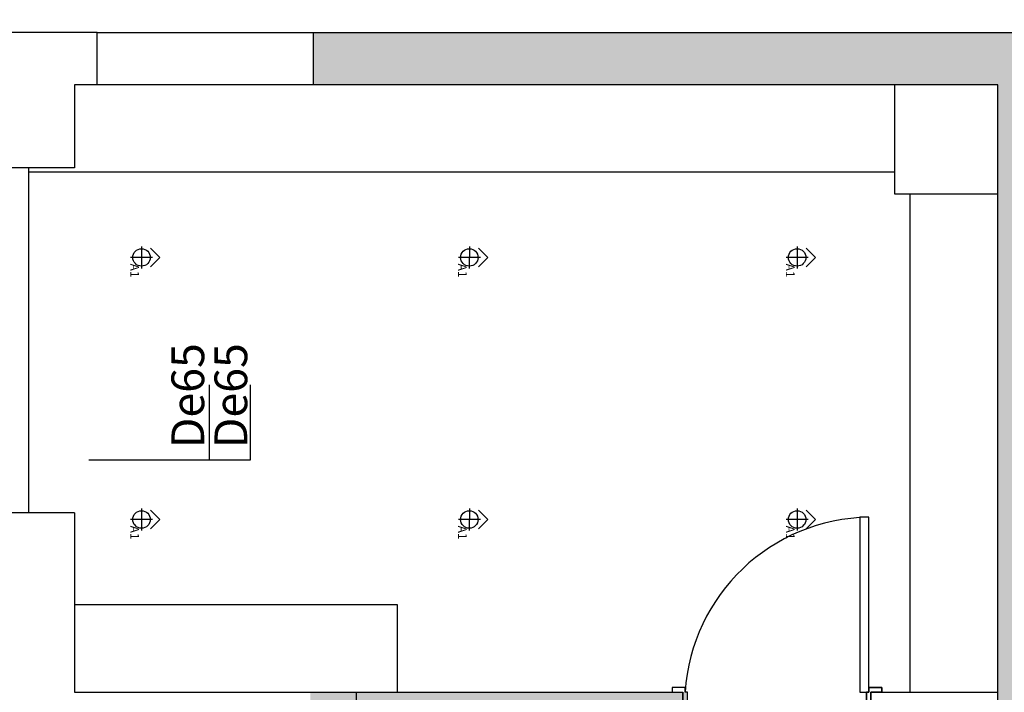
# Model space of a CAD drawing. Units: millimetres. Extents: x 1249054 to 1413187, y 404098 to 599096.
# Drawn here: x 1388145 to 1392651, y 496753 to 499833 of the extents above; entities that cross this region are included whole.
import ezdxf

# ---------------------------------------------------------------- set-up
doc = ezdxf.new("R2010")
doc.units = ezdxf.units.MM
doc.header["$MEASUREMENT"] = 0
for name, color, linetype in [('01墙体', 200, 'Continuous'), ('03窗', 160, 'Continuous'), ('05门', 60, 'Continuous'), ('12A吊顶', 70, 'Continuous'), ('12A吊顶灯具', 1, 'Continuous'), ('12A吊顶灯具说明', 71, 'Continuous')]:
    doc.layers.add(name, color=color, linetype=linetype)
doc.styles.add('宋体', font='txt', dxfattribs={"width": 0.6})

# ---------------------------------------------------------------- blocks, each defined once
blk = doc.blocks.new('sdsd')
at = {"layer": '01墙体', "ltscale": 23}
for p, q in [((612627.2, -247147), (612627.2, -247367)), ((612627.2, -247147), (612627.2, -247367)), ((612627.2, -247147), (612627.2, -247367)), ((612627.2, -247367), (612627.2, -247147)), ((612627.2, -247147), (612627.2, -247367)), ((613487.2, -247367), (613487.2, -247147)), ((613487.2, -247147), (613487.2, -247367))]:
    blk.add_line(p, q, dxfattribs=at)
at = {"layer": '05门', "ltscale": 23}
blk.add_lwpolyline([(613477.2, -246347), (613437.2, -246347), (613437.2, -247147), (613477.2, -247147)], close=True, dxfattribs=at)
for points in [[(612577.2, -247367), (612577.2, -247387), (612647.2, -247387), (612647.2, -247367), (612657.2, -247367), (612657.2, -247187), (612647.2, -247187), (612647.2, -247147), (612637.2, -247147), (612637.2, -247127), (612577.2, -247127), (612577.2, -247147), (612627.2, -247147), (612627.2, -247367), (612577.2, -247367)], [(613537.2, -247147), (613537.2, -247127), (613477.2, -247127), (613477.2, -247147), (613467.2, -247147), (613467.2, -247187), (613457.2, -247187), (613457.2, -247367), (613467.2, -247367), (613467.2, -247387), (613537.2, -247387), (613537.2, -247367)], [(613537.2, -247367), (613537.2, -247387), (613467.2, -247387), (613467.2, -247367), (613457.2, -247367), (613457.2, -247187), (613467.2, -247187), (613467.2, -247147), (613477.2, -247147), (613477.2, -247127), (613537.2, -247127), (613537.2, -247147), (613487.2, -247147), (613487.2, -247367), (613537.2, -247367)]]:
    blk.add_lwpolyline(points, dxfattribs=at)
at = {"layer": '05门'}
blk.add_lwpolyline([(613537.2, -247147), (613537.2, -247127), (613477.2, -247127), (613477.2, -247147), (613467.2, -247147), (613467.2, -247187), (613457.2, -247187), (613457.2, -247367), (613467.2, -247367), (613467.2, -247387), (613537.2, -247387), (613537.2, -247367)], dxfattribs=at)
at = {"layer": '05门', "color": 250, "ltscale": 23}
blk.add_arc((613488.9, -247200.3), 853.4, 90.7859, 176.4198, dxfattribs=at)
blk = doc.blocks.new('A$C01BC2817')
at = {"layer": '12A吊顶灯具', "color": 60}
for q in [(0.4, 4.59), (4.65, 4.59)]:
    blk.add_line((2.53, 6.71), q, dxfattribs=at)
at = {"layer": '12A吊顶灯具', "color": 2}
for p, q in [((2.51, 5.03), (2.51, 0)), ((0, 2.51), (5.03, 2.51))]:
    blk.add_line(p, q, dxfattribs=at)
blk.add_circle((2.51, 2.51), 2, dxfattribs=at)
at = {"layer": '12A吊顶灯具说明'}
blk.add_attdef('C8', (4.62, 0.28), '', height=2, dxfattribs=at)
blk = doc.blocks.new('吊顶')
at = {"layer": '01墙体', "ltscale": 23}
h = blk.add_hatch(color=256, dxfattribs=at)
h.dxf.hatch_style = 1
h.paths.add_polyline_path([(1424326.1, 560478.1), (1420966.1, 560478.1), (1420966.1, 560238.1), (1424096.1, 560238.1), (1424096.1, 557238.1), (1424326.1, 557238.1), (1424326.1, 557828.1), (1425686.1, 557828.1), (1425686.1, 558068.1), (1424326.1, 558068.1)])
h.paths.add_polyline_path([(1421191.1, 557238.1), (1422671.1, 557238.1), (1422671.1, 557458.1), (1420951.1, 557458.1), (1420951.1, 556588.1), (1421191.1, 556588.1)])
h.paths.add_polyline_path([(1425981.1, 553358.1), (1422341.1, 553358.1), (1422341.1, 553118.1), (1425741.1, 553118.1), (1425741.1, 552228.1), (1425981.1, 552228.1)])
h.paths.add_polyline_path([(1422591.1, 551428.1), (1422341.1, 551428.1), (1422341.1, 551098.1), (1421401.1, 551098.1), (1421401.1, 551178.1), (1420951.1, 551178.1), (1420951.1, 550863.1), (1421721.1, 550863.1), (1421721.1, 549263.1), (1421961.1, 549263.1), (1421961.1, 550863.1), (1422591.1, 550863.1)])
h.paths.add_polyline_path([(1425981.1, 548483.1), (1425751.1, 548483.1), (1425751.1, 547473.1), (1422641.1, 547473.1), (1422641.1, 546553.1), (1422881.1, 546553.1), (1422881.1, 547213.1), (1425981.1, 547213.1)])
h.paths.add_polyline_path([(1427281.1, 545473.1), (1425981.1, 545473.1), (1425981.1, 545673.1), (1425051.1, 545673.1), (1425051.1, 545233.1), (1427281.1, 545233.1)])
h.paths.add_polyline_path([(1430641.1, 550163.1), (1429941.1, 550163.1), (1429941.1, 553573.1), (1429511.1, 553573.1), (1429511.1, 553103.1), (1429711.1, 553103.1), (1429711.1, 549933.1), (1430641.1, 549933.1)])
h.paths.add_polyline_path([(1432251.1, 548473.1), (1432021.1, 548473.1), (1432021.1, 545233.1), (1433281.1, 545233.1), (1433281.1, 545473.1), (1432251.1, 545473.1)])
h.paths.add_polyline_path([(1438671.1, 545473.1), (1437961.1, 545473.1), (1437961.1, 546073.1), (1437721.1, 546073.1), (1437721.1, 545473.1), (1435581.1, 545473.1), (1435581.1, 545233.1), (1438671.1, 545233.1)])
h.paths.add_polyline_path([(1438671.1, 550193.1), (1436811.1, 550193.1), (1436811.1, 550553.1), (1436511.1, 550553.1), (1436511.1, 550163.1), (1434421.1, 550163.1), (1434421.1, 549933.1), (1437721.1, 549933.1), (1437721.1, 548533.1), (1437961.1, 548533.1), (1437961.1, 549933.1), (1438671.1, 549933.1)])
h.paths.add_polyline_path([(1438671.1, 553843.1), (1438141.1, 553843.1), (1438141.1, 553313.1), (1438671.1, 553313.1)])
h.paths.add_polyline_path([(1436811.1, 554553.1), (1436511.1, 554553.1), (1436511.1, 552913.1), (1436811.1, 552913.1)])
h.paths.add_polyline_path([(1436811.1, 558348.1), (1433821.1, 558348.1), (1433821.1, 558123.1), (1436511.1, 558123.1), (1436511.1, 557513.1), (1436811.1, 557513.1)])
h.paths.add_polyline_path([(1429976.1, 558348.1), (1429736.1, 558348.1), (1429736.1, 557478.1), (1429026.1, 557478.1), (1429026.1, 557358.1), (1429026.1, 557238.1), (1429976.1, 557238.1)])
h.paths.add_polyline_path([(1430736.1, 561828.1), (1429736.1, 561828.1), (1429736.1, 560348.1), (1429976.1, 560348.1), (1429976.1, 561588.1), (1430736.1, 561588.1)])
h.paths.add_polyline_path([(1437991.1, 561828.1), (1436511.1, 561828.1), (1436511.1, 560618.1), (1436811.1, 560618.1), (1436811.1, 561548.1), (1437991.1, 561548.1)])
for p, q in [((1419976.1, 560478.1), (1419421.1, 560478.1)), ((1419976.1, 560238.1), (1419976.1, 560478.1)), ((1419976.1, 560478.1), (1420966.1, 560478.1)), ((1420966.1, 560238.1), (1420966.1, 560478.1)), ((1420966.1, 560478.1), (1424326.1, 560478.1)), ((1419976.1, 560238.1), (1419871.1, 560238.1)), ((1419871.1, 560238.1), (1419871.1, 559858.1)), ((1420966.1, 560238.1), (1419976.1, 560238.1)), ((1424096.1, 560238.1), (1420966.1, 560238.1)), ((1423626.1, 559738.1), (1423626.1, 560238.1)), ((1424096.1, 557238.1), (1424096.1, 560238.1)), ((1419871.1, 559858.1), (1419421.1, 559858.1)), ((1424096.1, 559738.1), (1423626.1, 559738.1)), ((1419871.1, 558278.1), (1419421.1, 558278.1)), ((1419871.1, 558278.1), (1419871.1, 557458.1)), ((1419871.1, 557458.1), (1422656.1, 557458.1)), ((1421161.1, 557458.1), (1421161.1, 556588.1)), ((1423516.1, 557458.1), (1424096.1, 557458.1))]:
    blk.add_line(p, q, dxfattribs=at)
at = {"layer": '03窗', "ltscale": 23}
blk.add_line((1419661.1, 559858.1), (1419661.1, 558278.1), dxfattribs=at)
at = {"layer": '12A吊顶', "ltscale": 0.1}
for points in [[(1423626.1, 559838.1), (1419661.1, 559838.1)], [(1423696.1, 557458.1), (1423696.1, 559738.1)], [(1419871.1, 557858.1), (1421348.7, 557858.1), (1421348.7, 557458.1)]]:
    blk.add_lwpolyline(points, dxfattribs=at)
at = {"layer": '03窗'}
blk.add_blockref('sdsd', (810028.9, 804605.1), dxfattribs=at)
at = {"layer": '12A吊顶灯具', "color": 2}
ref = blk.add_blockref('A$C01BC2817', (1420128.4, 559498.4), dxfattribs=dict(at, xscale=19.99999999999442, yscale=19.99999999999442, zscale=19.99999999999442, rotation=269.9041931716241))
ref.add_attrib('C8', 'A1', (1420127.1, 559419.8), dxfattribs={"layer": '12A吊顶灯具说明', "height": 40, "rotation": 269.9042})
ref = blk.add_blockref('A$C01BC2817', (1421628.4, 559498.4), dxfattribs=dict(at, xscale=19.99999999999441, yscale=19.99999999999441, zscale=19.99999999999441, rotation=269.9041931716241))
ref.add_attrib('C8', 'A1', (1421627.1, 559419.8), dxfattribs={"layer": '12A吊顶灯具说明', "height": 40, "rotation": 269.9042})
ref = blk.add_blockref('A$C01BC2817', (1423128.4, 559498.4), dxfattribs=dict(at, xscale=19.99999999999442, yscale=19.99999999999442, zscale=19.99999999999442, rotation=269.9041931716241))
ref.add_attrib('C8', 'A1', (1423127.1, 559419.8), dxfattribs={"layer": '12A吊顶灯具说明', "height": 40, "rotation": 269.9042})
ref = blk.add_blockref('A$C01BC2817', (1420128.4, 558298.4), dxfattribs=dict(at, xscale=19.99999999999442, yscale=19.99999999999442, zscale=19.99999999999442, rotation=269.9041931716241))
ref.add_attrib('C8', 'A1', (1420127.1, 558219.8), dxfattribs={"layer": '12A吊顶灯具说明', "height": 40, "rotation": 269.9042})
ref = blk.add_blockref('A$C01BC2817', (1421628.4, 558298.4), dxfattribs=dict(at, xscale=19.99999999999441, yscale=19.99999999999441, zscale=19.99999999999441, rotation=269.9041931716241))
ref.add_attrib('C8', 'A1', (1421627.1, 558219.8), dxfattribs={"layer": '12A吊顶灯具说明', "height": 40, "rotation": 269.9042})
ref = blk.add_blockref('A$C01BC2817', (1423128.4, 558298.4), dxfattribs=dict(at, xscale=19.99999999999442, yscale=19.99999999999442, zscale=19.99999999999442, rotation=269.9041931716241))
ref.add_attrib('C8', 'A1', (1423127.1, 558219.8), dxfattribs={"layer": '12A吊顶灯具说明', "height": 40, "rotation": 269.9042})

msp = doc.modelspace()

# ---------------------------------------------------------------- linework, layer by layer
at = {"color": 4}
for p, q in [((1389013.9, 497817.5), (1389013.9, 498161.6)), ((1389201.5, 497817.5), (1389201.5, 498161.6)), ((1388461.3, 497817.5), (1389201.5, 497817.5))]:
    msp.add_line(p, q, dxfattribs=at)

# ---------------------------------------------------------------- block references
msp.add_blockref('吊顶', (-31475.7, -60703.5), dxfattribs=at)

# ---------------------------------------------------------------- texts
at = {"color": 4, "char_height": 150, "attachment_point": 1, "rotation": 90, "style": '宋体'}
for insert in [(1388839.6, 497870.5), (1389036.6, 497870.5)]:
    msp.add_mtext_dynamic_manual_height_columns('De65', width=391.799, gutter_width=1250, heights=[0], dxfattribs=dict(at, insert=insert))

doc.saveas('drawing.dxf')
